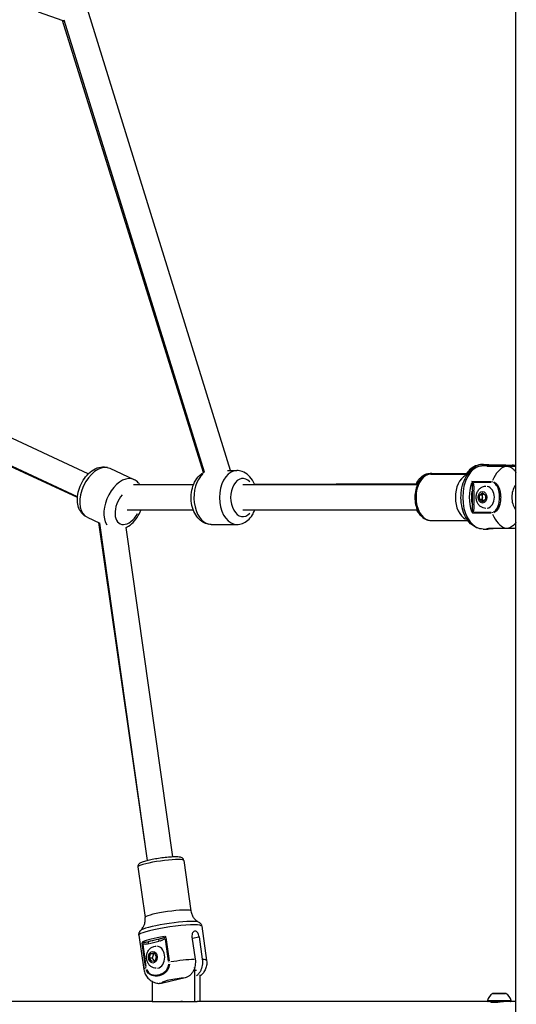
# Model space of a CAD drawing. Units: millimetres. Extents: x -632 to 22432, y 7 to 15606.
# Drawn here: x 14394 to 14707, y 10432 to 11054 of the extents above; entities that cross this region are included whole.
import ezdxf

# ---------------------------------------------------------------- set-up
doc = ezdxf.new("R2010")
doc.units = ezdxf.units.MM
doc.header["$MEASUREMENT"] = 0
doc.styles.get("Standard").update_dxf_attribs({"font": 'square721_bt_roman.ttf'})
doc.dimstyles.get("Standard").update_dxf_attribs({"dimtxt": 200, "dimasz": 100, "dimexe": 0.18, "dimexo": 0.0625, "dimgap": 40, "dimtad": 1, "dimdec": 0, "dimlfac": 0.1, "dimrnd": 5, "dimzin": 0, "dimdsep": 46, "dimtxsty": 'Standard', "dimcen": 0.09, "dimse1": 1, "dimse2": 1, "dimadec": 0, "dimazin": 0, "dimtfac": 1, "dimtdec": 0, "dimtofl": 0, "dimtmove": 0, "dimatfit": 3, "dimfxl": 1, "dimtolj": 1, "dimtzin": 0, "dimarcsym": 0})

# ---------------------------------------------------------------- blocks, each defined once
blk = doc.blocks.new('*D3')
at = {"color": 0, "lineweight": -2, "transparency": 16777216}
blk.add_line((14343.05, 15096.67), (21819.74, 15096.67), dxfattribs=at)
at = {"color": 0, "transparency": 16777216}
for points in [[(14343.05, 15138.34), (14343.05, 15055), (14093.05, 15096.67)], [(21819.74, 15138.34), (21819.74, 15055), (22069.74, 15096.67)]]:
    blk.add_solid(points, dxfattribs=at)
at = {"layer": 'Defpoints', "color": 0, "transparency": 16777216}
for p in [(22069.74, 15096.67), (22069.74, 9967.48), (14093.05, 9942.54)]:
    blk.add_point(p, dxfattribs=at)
at = {"color": 0, "transparency": 16777216, "insert": (18081.4, 15375.9), "char_height": 350, "attachment_point": 5}
blk.add_mtext('\\A1;800', dxfattribs=at)
blk = doc.blocks.new('*D4')
at = {"color": 0, "lineweight": -2, "transparency": 16777216}
blk.add_line((13990.61, 14767.39), (13990.61, 10195.04), dxfattribs=at)
at = {"color": 0, "transparency": 16777216}
for points in [[(13948.94, 14767.39), (14032.28, 14767.39), (13990.61, 15017.39)], [(13948.94, 10195.04), (14032.28, 10195.04), (13990.61, 9945.04)]]:
    blk.add_solid(points, dxfattribs=at)
at = {"layer": 'Defpoints', "color": 0, "transparency": 16777216}
for p in [(16813.11, 15017.39), (13990.61, 9945.04), (15876.61, 9945.04)]:
    blk.add_point(p, dxfattribs=at)
at = {"color": 0, "transparency": 16777216, "insert": (13711.38, 12481.22), "char_height": 350, "attachment_point": 5, "rotation": 90}
blk.add_mtext('\\A1;505', dxfattribs=at)
blk = doc.blocks.new('*D25')
at = {"color": 0, "lineweight": -2, "transparency": 16777216}
blk.add_line((22157.96, 12841.74), (22157.96, 10037.04), dxfattribs=at)
at = {"color": 0, "transparency": 16777216}
for points in [[(22141.29, 12841.74), (22174.62, 12841.74), (22157.96, 12941.74)], [(22141.29, 10037.04), (22174.62, 10037.04), (22157.96, 9937.04)]]:
    blk.add_solid(points, dxfattribs=at)
at = {"layer": 'Defpoints', "color": 0, "transparency": 16777216}
for p in [(14592.65, 12941.74), (14846.61, 9937.04), (22157.96, 9937.04)]:
    blk.add_point(p, dxfattribs=at)
at = {"color": 0, "transparency": 16777216, "insert": (22300.37, 11439.39), "char_height": 200, "attachment_point": 5, "rotation": 90}
blk.add_mtext('\\A1;300', dxfattribs=at)

msp = doc.modelspace()

# ---------------------------------------------------------------- linework, layer by layer
for p, q in [((14706.98, 9987.04), (14706.98, 12318.97)), ((14526.94, 10769.07), (14434.79, 11066.53)), ((14405.61, 11058.54), (14421.13, 11053.02)), ((14509.98, 10767.82), (14420.93, 11053.09)), ((14510.5, 10768.08), (14422.15, 11053.27)), ((14437.19, 10766.97), (14237.62, 10860.13)), ((14430.43, 10752.47), (14230.85, 10845.64)), ((14430.39, 10752.01), (14238.27, 10840.94)), ((14685.58, 10772.88), (14688.66, 10772.89)), ((14686.24, 10772.2), (14689.32, 10772.21)), ((14689.76, 10771.9), (14700.87, 10771.91)), ((14692.9, 10772.61), (14700.24, 10772.64)), ((14693.63, 10772.59), (14704.74, 10772.64)), ((14701.08, 10771.91), (14705.37, 10771.91)), ((14450.86, 10770.52), (14466.01, 10763.45)), ((14525.17, 10769.07), (14530.92, 10769.08)), ((14652.68, 10767.34), (14677.15, 10767.44)), ((14653.32, 10766.78), (14676.65, 10766.8)), ((14503.57, 10760.05), (14465.71, 10760.02)), ((14503.59, 10760.1), (14490.95, 10760.04)), ((14644.85, 10760.17), (14534.76, 10760.08)), ((14645.1, 10760.7), (14542.13, 10760.26)), ((14679.48, 10760.2), (14679.48, 10760.2)), ((14679.88, 10762.12), (14691.32, 10762.13)), ((14691.28, 10761.64), (14680.49, 10761.63)), ((14694.27, 10761.2), (14694.27, 10761.21)), ((14679.28, 10756.1), (14679.29, 10748.31)), ((14680.7, 10748.31), (14680.69, 10756.11)), ((14683.98, 10753.66), (14685.89, 10755.1)), ((14683.98, 10750.77), (14683.98, 10753.66)), ((14685.65, 10753.66), (14683.98, 10753.66)), ((14685.89, 10755.1), (14687.81, 10753.66)), ((14687.81, 10753.66), (14687.81, 10750.77)), ((14696.92, 10756.21), (14696.92, 10756.21)), ((14685.9, 10749.33), (14683.98, 10750.77)), ((14685.65, 10750.77), (14683.98, 10750.77)), ((14687.81, 10750.77), (14685.9, 10749.33)), ((14436.48, 10739.71), (14444.53, 10735.96)), ((14503.59, 10744.05), (14461.79, 10744.02)), ((14490.99, 10744.04), (14470.41, 10743.95)), ((14644.86, 10744.17), (14534.77, 10744.08)), ((14679.49, 10744.2), (14679.49, 10744.2)), ((14691.33, 10742.3), (14679.89, 10742.29)), ((14680.49, 10742.79), (14691.28, 10742.8)), ((14694.28, 10743.23), (14694.28, 10743.23)), ((14474.56, 10523.06), (14443.91, 10736.25)), ((14474.68, 10523.09), (14444.53, 10735.97)), ((14514.86, 10735.06), (14530.95, 10735.08)), ((14653.35, 10737.58), (14676.67, 10737.6)), ((14490.53, 10525.33), (14461.08, 10733.2)), ((14686.27, 10732.2), (14689.36, 10732.21)), ((14700.89, 10732.53), (14689.78, 10732.52)), ((14705.39, 10732.53), (14694.28, 10732.52)), ((14694.28, 10732.52), (14694.28, 10732.52)), ((14497.5, 10523.14), (14502.02, 10491.26)), ((14468.59, 10519.04), (14473.11, 10487.16)), ((14508.83, 10481.64), (14511.9, 10459.98)), ((14469.23, 10476.03), (14472.3, 10454.37)), ((14480.97, 10473.22), (14475.1, 10471.81)), ((14481.7, 10473.39), (14481.7, 10473.39)), ((14481.72, 10473.4), (14481.72, 10473.4)), ((14487.84, 10459.66), (14485.88, 10473.51)), ((14486.21, 10474.49), (14488.29, 10459.8)), ((14502.66, 10475.02), (14504.68, 10460.76)), ((14503.03, 10474.02), (14506.95, 10474.96)), ((14507.16, 10475.02), (14509.18, 10460.76)), ((14473.35, 10456.19), (14471.27, 10470.88)), ((14471.68, 10470.08), (14473.65, 10456.23)), ((14475.51, 10470.96), (14475.51, 10470.96)), ((14475.88, 10470.82), (14481.75, 10472.24)), ((14475.83, 10461.57), (14476.57, 10464.29)), ((14477.26, 10459.37), (14475.83, 10461.57)), ((14477.5, 10461.57), (14475.83, 10461.57)), ((14476.57, 10464.29), (14478.74, 10464.81)), ((14478.24, 10464.29), (14476.57, 10464.29)), ((14478.74, 10464.81), (14480.18, 10462.62)), ((14480.18, 10462.62), (14479.44, 10459.9)), ((14479.44, 10459.9), (14477.26, 10459.37)), ((14504.41, 10434.14), (14504.41, 10453.95)), ((14504.47, 10453.95), (14505.49, 10453.95)), ((14498.3, 10449.05), (14484.19, 10445.64)), ((14507.63, 10450.99), (14507.63, 10434.14)), ((14477.6, 10446.81), (14477.6, 10434.14)), ((14700.56, 10439.1), (14692.46, 10439.1)), ((14692.62, 10439.14), (14700.4, 10439.14)), ((14477.6, 10434.14), (14174.05, 10434.14)), ((14477.6, 10434.14), (14487.18, 10434.14)), ((14494.86, 10433.97), (14486.89, 10433.97)), ((14487.18, 10434.14), (14487.18, 10433.97)), ((14494.84, 10434.14), (14504.41, 10434.14)), ((14494.84, 10434.14), (14494.84, 10433.97)), ((14504.41, 10434.14), (14506.02, 10434.14)), ((14689.57, 10434.14), (14506.02, 10434.14)), ((14689.17, 10434.73), (14703.85, 10434.73)), ((14701.82, 10434.14), (14689.57, 10434.14)), ((14691.51, 10433.55), (14691.51, 10434.14)), ((14706.98, 10434.14), (14701.82, 10434.14))]:
    msp.add_line(p, q)
for centre, radius, start, end in [((14694.93, 10433.73), 5.93, 115.14391, 170.28344), ((14692.62, 10438.64), 0.5, 90, 115.14391), ((14700.4, 10438.64), 0.5, 64.85609, 90), ((14698.09, 10433.73), 5.93, 9.71656, 64.85609), ((14689.57, 10434.64), 0.5, 170.28344, 270), ((14703.45, 10434.64), 0.5, 270, 9.71656)]:
    msp.add_arc(centre, radius, start, end)
for centre, major_axis, ratio, start_param, end_param in [((14443.67, 10755.12), (-7.19, -15.4), 0.605254, 3.298672, 6.126106), ((14686.25, 10752.2), (-0.02, 20), 0.642787, 0.15708, 2.984513), ((14683.8, 10752.87), (-0.08, 18.75), 0.642784, 0.118209, 0.649023), ((14685.66, 10752.88), (-0.09, 20), 0.642784, 6.033471, 6.270042), ((14703.13, 10752.22), (-0.02, 20), 0.642787, 0.21918, 1.007673), ((14702.54, 10752.95), (-0.09, 20), 0.642784, 5.932648, 6.095473), ((14458.82, 10748.05), (7.19, 15.4), 0.605254, 0.14771, 2.80649), ((14514.85, 10752.06), (0.01, -17), 0.642787, 3.657452, 6.144989), ((14530.94, 10752.08), (-0.01, 17), 0.642787, 0.15708, 2.984513), ((14534.77, 10752.08), (0.01, -12), 0.642787, 2.54171, 6.883067), ((14653.34, 10752.18), (-0.01, 14.6), 0.642787, 0.15708, 2.984513), ((14652.74, 10752.74), (-0.06, 14.6), 0.642784, 6.016802, 6.269165), ((14678.17, 10752.2), (-0.01, 14.6), 0.642787, 0.319412, 2.82218), ((14651.21, 10752.73), (-0.05, 12.6), 0.642784, 0.620265, 0.869068), ((14690.41, 10752.21), (-0.02, 20), 0.642787, 1.103357, 2.037174), ((14679.85, 10761.5), (0.36, -1.74), 0.288889, 4.314455, 4.784918), ((14679.24, 10761.63), (-0.84, -0.542), 0.414288, 1.505636, 2.107768), ((14675.55, 10752.19), (-0.01, 10.6), 0.642787, 5.674025, 5.674036), ((14688.05, 10752.21), (0, -7), 0.766044, 0.15708, 2.984513), ((14692.6, 10761.61), (0.04, -1.06), 0.676402, 4.191927, 4.631865), ((14710.79, 10752.22), (0.01, -10), 0.642787, 3.86815, 5.554058), ((14462.43, 10746.36), (-5.08, -10.87), 0.605254, 4.260821, 7.728156), ((14691.18, 10752.21), (0.02, -19), 0.642787, 4.504928, 4.918788), ((14680.05, 10756.54), (-1, 0), 0.000407, 0.776672, 2.190389), ((14680.05, 10747.88), (-1, 0), 0.000407, 0.776672, 2.190389), ((14679.86, 10742.91), (0.36, 1.74), 0.288871, 1.497692, 1.968155), ((14679.25, 10742.79), (-0.841, 0.541), 0.413666, 4.174933, 4.777065), ((14675.55, 10752.19), (-0.01, 10.6), 0.642787, 3.749016, 3.749017), ((14692.61, 10742.83), (-0.04, -1.06), 0.676451, 4.791708, 5.231646), ((14703.13, 10752.22), (0.02, -20), 0.642787, 5.274451, 6.062943), ((14483.05, 10521.09), (14.46, 2.05), 0.116886, 0.15708, 2.984513), ((14487.56, 10489.21), (14.46, 2.05), 0.116886, 0.15708, 2.984513), ((14488.69, 10481.23), (18.57, 2.63), 0.116886, 0.304739, 2.836854), ((14489.03, 10478.84), (19.8, 2.81), 0.116886, 0.15708, 2.984513), ((14489.79, 10473.5), (-19.8, -2.81), 0.116886, 4.935346, 5.869163), ((14489.93, 10472.52), (-18.81, -2.66), 0.116886, 5.195325, 5.609184), ((14481.44, 10472.32), (-0.235, 0.972), 0.632071, 4.639513, 6.053229), ((14485.12, 10474.28), (-0.846, 0.533), 0.408253, 4.170785, 4.772916), ((14486.2, 10475.14), (-1.69, -1.22), 0.093887, 4.731545, 5.202008), ((14472.19, 10471.75), (-1.28, 0.38), 0.389673, 0.773257, 1.24372), ((14470.93, 10470.85), (0.596, 0.803), 0.558811, 5.138932, 5.741063), ((14474.91, 10470.75), (-0.235, 0.972), 0.632071, 4.639513, 6.053229), ((14480.16, 10462.09), (0, -7), 0.766044, 0.15708, 2.984513), ((14492.1, 10457.18), (19.8, 2.81), 0.116886, 0.909576, 1.698069), ((14492.1, 10457.18), (19.8, 2.81), 0.116886, 0.025698, 0.488262), ((14492.1, 10457.18), (-19.8, -2.81), 0.116886, 5.939149, 6.265078), ((14474.5, 10455.47), (-1.09, -0.15), 0.114457, 5.470614, 5.910551), ((14488.64, 10458.88), (-1.06, -0.14), 0.121425, 4.946824, 5.386762), ((14492.92, 10453.95), (0, -15), 0.766044, 1.570796, 1.678689), ((14493.49, 10447.34), (-9.9, -1.4), 0.116886, 4.310352, 6.494157), ((14488.63, 10412.94), (0, 21.2), 0.642788, 0.106885, 0.127705), ((14496.6, 10412.94), (0, 21.2), 0.642788, 0, 0.127705)]:
    msp.add_ellipse(centre, major_axis=major_axis, ratio=ratio, start_param=start_param, end_param=end_param)
for centre in [(14685.9, 10752.21), (14478, 10462.09)]:
    msp.add_ellipse(centre, major_axis=(0, -3.65), ratio=0.766044)
for points in [[(14421.13, 11053.02), (14421.52, 11052.88), (14421.93, 11052.76), (14422.33, 11052.68)], [(14700.24, 10772.64), (14700.39, 10772.64), (14700.55, 10772.64), (14700.71, 10772.62)], [(14706.34, 10772.42), (14706.56, 10772.36), (14706.77, 10772.3), (14706.98, 10772.23)], [(14706.95, 10771.69), (14706.96, 10771.69), (14706.97, 10771.69), (14706.98, 10771.68)], [(14679.85, 10761.66), (14679.65, 10761.81), (14679.45, 10761.97), (14679.27, 10762.1)], [(14679.28, 10742.31), (14679.46, 10742.45), (14679.65, 10742.6), (14679.86, 10742.76)], [(14676.63, 10737.6), (14676.76, 10737.45), (14676.88, 10737.3), (14677.01, 10737.16)], [(14706.98, 10732.75), (14706.97, 10732.75), (14706.97, 10732.75), (14706.96, 10732.74)], [(14485.78, 10474.33), (14485.87, 10474.63), (14485.97, 10474.94), (14486.08, 10475.25)], [(14471.17, 10471.65), (14471.26, 10471.39), (14471.39, 10471.13), (14471.55, 10470.89)]]:
    msp.add_open_spline(points, degree=3)
for points, knots in [([(14436.48, 10739.71), (14435.42, 10740.21), (14434.45, 10740.91), (14432.78, 10742.64), (14432.11, 10743.68), (14431, 10746.09), (14430.64, 10747.5), (14430.28, 10750.63), (14430.34, 10752.36), (14430.91, 10755.87), (14431.43, 10757.64), (14432.84, 10761.03), (14433.73, 10762.64), (14435.83, 10765.59), (14437.04, 10766.93), (14439.75, 10769.19), (14441.25, 10770.11), (14444.34, 10771.23), (14445.9, 10771.51), (14448.65, 10771.31), (14449.8, 10771.02), (14450.86, 10770.52)], [4.67108, 4.67108, 4.67108, 4.67108, 4.898491, 4.898491, 5.145651, 5.145651, 5.44718, 5.44718, 5.803733, 5.803733, 6.171698, 6.171698, 6.53639, 6.53639, 6.902927, 6.902927, 7.2685, 7.2685, 7.586363, 7.586363, 7.812673, 7.812673, 7.812673, 7.812673]), ([(14686.27, 10732.2), (14684.88, 10732.2), (14683.49, 10732.5), (14680.82, 10733.64), (14679.55, 10734.51), (14677.17, 10736.79), (14676.1, 10738.26), (14674.29, 10741.63), (14673.58, 10743.56), (14672.6, 10747.64), (14672.35, 10749.79), (14672.31, 10754.08), (14672.52, 10756.23), (14673.41, 10760.34), (14674.09, 10762.3), (14675.88, 10765.84), (14676.99, 10767.42), (14679.55, 10769.94), (14680.99, 10770.91), (14683.74, 10771.96), (14684.99, 10772.2), (14686.24, 10772.2)], [3.141062, 3.141062, 3.141062, 3.141062, 3.409043, 3.409043, 3.695496, 3.695496, 4.017549, 4.017549, 4.357476, 4.357476, 4.698379, 4.698379, 5.038245, 5.038245, 5.379025, 5.379025, 5.719397, 5.719397, 6.042329, 6.042329, 6.282654, 6.282654, 6.282654, 6.282654]), ([(14685.58, 10772.88), (14684.18, 10772.87), (14682.79, 10772.57), (14680.13, 10771.42), (14678.87, 10770.54), (14677.13, 10768.85), (14676.54, 10768.17), (14676.01, 10767.44)], [0.0027611, 0.0027611, 0.0027611, 0.0027611, 0.2707419, 0.2707419, 0.5571939, 0.5571939, 0.719363, 0.719363, 0.719363, 0.719363]), ([(14693.95, 10771.9), (14693.68, 10771.91), (14693.38, 10771.92), (14692.62, 10771.97), (14692.14, 10772.01), (14691.27, 10772.09), (14690.81, 10772.13), (14689.98, 10772.19), (14689.61, 10772.21), (14689.05, 10772.21), (14688.81, 10772.19), (14688.53, 10772.13), (14688.49, 10772.09), (14688.56, 10772.01), (14688.69, 10771.97), (14689.12, 10771.92), (14689.42, 10771.9), (14689.76, 10771.9)], [-2.076481, -2.076481, -2.076481, -2.076481, -1.981996, -1.981996, -1.849861, -1.849861, -1.71773, -1.71773, -1.585598, -1.585598, -1.453467, -1.453467, -1.321336, -1.321336, -1.189201, -1.189201, -1.057066, -1.057066, -1.057066, -1.057066]), ([(14688.66, 10772.89), (14688.67, 10772.89), (14688.69, 10772.89), (14688.98, 10772.89), (14689.35, 10772.88), (14690.18, 10772.82), (14690.64, 10772.78), (14691.51, 10772.7), (14691.99, 10772.66), (14692.88, 10772.61), (14693.29, 10772.59), (14693.63, 10772.59)], [-1.5911061, -1.5911061, -1.5911061, -1.5911061, -1.5855985, -1.5855985, -1.4534674, -1.4534674, -1.3213363, -1.3213363, -1.189201, -1.189201, -1.0570656, -1.0570656, -1.0570656, -1.0570656]), ([(14700.87, 10771.91), (14701.34, 10771.91), (14701.85, 10771.85), (14702.85, 10771.59), (14703.34, 10771.39), (14704.21, 10770.92), (14704.67, 10770.6), (14705.52, 10769.85), (14705.92, 10769.41), (14706.5, 10768.65), (14706.75, 10768.27), (14706.98, 10767.87)], [2.4259661, 2.4259661, 2.4259661, 2.4259661, 2.6095283, 2.6095283, 2.7930906, 2.7930906, 2.9780962, 2.9780962, 3.1631018, 3.1631018, 3.3019442, 3.3019442, 3.3019442, 3.3019442]), ([(14704.74, 10772.64), (14705.21, 10772.64), (14705.72, 10772.59), (14706.26, 10772.45), (14706.3, 10772.44), (14706.34, 10772.42)], [2.4259661, 2.4259661, 2.4259661, 2.4259661, 2.6095283, 2.6095283, 2.6244951, 2.6244951, 2.6244951, 2.6244951]), ([(14705.37, 10771.91), (14705.84, 10771.91), (14706.35, 10771.85), (14706.89, 10771.71), (14706.94, 10771.7), (14706.98, 10771.68)], [-2.4259661, -2.4259661, -2.4259661, -2.4259661, -2.2424038, -2.2424038, -2.2265192, -2.2265192, -2.2265192, -2.2265192]), ([(14514.86, 10735.06), (14513.63, 10735.06), (14512.4, 10735.3), (14510.04, 10736.19), (14508.93, 10736.87), (14506.82, 10738.65), (14505.86, 10739.8), (14504.17, 10742.52), (14503.48, 10744.12), (14502.5, 10747.55), (14502.22, 10749.38), (14502.09, 10753.06), (14502.23, 10754.91), (14502.96, 10758.49), (14503.54, 10760.22), (14505.15, 10763.37), (14506.18, 10764.8), (14508.35, 10766.83), (14509.36, 10767.55), (14510.5, 10768.08)], [4.711858, 4.711858, 4.711858, 4.711858, 4.951035, 4.951035, 5.208321, 5.208321, 5.513256, 5.513256, 5.864587, 5.864587, 6.228427, 6.228427, 6.591204, 6.591204, 6.954918, 6.954918, 7.313092, 7.313092, 7.561408, 7.561408, 7.561408, 7.561408]), ([(14542.2, 10760.08), (14541.97, 10760.68), (14541.71, 10761.27), (14540.61, 10763.4), (14539.59, 10764.83), (14537.18, 10767.07), (14535.85, 10767.94), (14533.26, 10768.87), (14532.09, 10769.08), (14530.92, 10769.08)], [3.684485, 3.684485, 3.684485, 3.684485, 3.814387, 3.814387, 4.172561, 4.172561, 4.486088, 4.486088, 4.71292, 4.71292, 4.71292, 4.71292]), ([(14653.32, 10766.78), (14652.31, 10766.78), (14651.3, 10766.56), (14649.36, 10765.71), (14648.43, 10765.07), (14646.71, 10763.38), (14645.93, 10762.3), (14644.63, 10759.83), (14644.12, 10758.42), (14643.43, 10755.44), (14643.25, 10753.87), (14643.23, 10750.74), (14643.39, 10749.17), (14644.05, 10746.18), (14644.54, 10744.76), (14645.85, 10742.19), (14646.65, 10741.04), (14648.51, 10739.21), (14649.55, 10738.51), (14651.54, 10737.75), (14652.44, 10737.58), (14653.35, 10737.58)], [0.000531, 0.000531, 0.000531, 0.000531, 0.271959, 0.271959, 0.561454, 0.561454, 0.884295, 0.884295, 1.22266, 1.22266, 1.561604, 1.561604, 1.899597, 1.899597, 2.238456, 2.238456, 2.577091, 2.577091, 2.900299, 2.900299, 3.142124, 3.142124, 3.142124, 3.142124]), ([(14644.23, 10760.7), (14644.34, 10760.94), (14644.45, 10761.17), (14645.2, 10762.69), (14646.01, 10763.84), (14647.85, 10765.68), (14648.89, 10766.39), (14650.88, 10767.16), (14651.78, 10767.33), (14652.68, 10767.34)], [5.3164281, 5.3164281, 5.3164281, 5.3164281, 5.3767561, 5.3767561, 5.7153918, 5.7153918, 6.0386, 6.0386, 6.2804242, 6.2804242, 6.2804242, 6.2804242]), ([(14469.98, 10760.03), (14469.64, 10760.52), (14469.26, 10761), (14468.03, 10762.26), (14467.07, 10762.96), (14466.01, 10763.45)], [4.406065, 4.406065, 4.406065, 4.406065, 4.527388, 4.527388, 4.753698, 4.753698, 4.753698, 4.753698]), ([(14679.42, 10761.05), (14679.47, 10760.75), (14679.49, 10760.2), (14679.46, 10758.8), (14679.37, 10757.69), (14679.3, 10756.8)], [0.0264408, 0.0264408, 0.0264408, 0.0264408, 0.1510905, 0.2266357, 0.5023759, 0.5023759, 0.5023759, 0.5023759]), ([(14680.69, 10756.8), (14680.69, 10757.72), (14680.65, 10758.9), (14680.38, 10760.45), (14680.19, 10761.08), (14680.01, 10761.42)], [-0.5023759, -0.5023759, -0.5023759, -0.5023759, -0.2266357, -0.1510905, -0.0264408, -0.0264408, -0.0264408, -0.0264408]), ([(14688.05, 10745.21), (14687.43, 10745.21), (14686.82, 10745.32), (14685.65, 10745.72), (14685.1, 10746.03), (14684.08, 10746.8), (14683.63, 10747.29), (14682.83, 10748.41), (14682.52, 10749.06), (14682.06, 10750.46), (14681.93, 10751.21), (14681.88, 10752.75), (14681.97, 10753.53), (14682.37, 10755.02), (14682.68, 10755.75), (14683.51, 10757.02), (14684.02, 10757.59), (14685.18, 10758.46), (14685.8, 10758.78), (14686.98, 10759.13), (14687.51, 10759.21), (14688.05, 10759.21)], [4.713022, 4.713022, 4.713022, 4.713022, 4.970949, 4.970949, 5.240145, 5.240145, 5.539997, 5.539997, 5.878723, 5.878723, 6.244775, 6.244775, 6.619423, 6.619423, 6.988445, 6.988445, 7.331482, 7.331482, 7.630801, 7.630801, 7.854614, 7.854614, 7.854614, 7.854614]), ([(14692.82, 10742.97), (14693.58, 10743.26), (14694.27, 10743.88), (14695.65, 10745.89), (14696.14, 10747.49), (14696.57, 10750.14), (14696.65, 10751.18), (14696.65, 10752.74), (14696.63, 10753.26), (14696.52, 10754.61), (14696.41, 10755.43), (14695.95, 10757.51), (14695.5, 10758.74), (14694.29, 10760.54), (14693.59, 10761.17), (14692.81, 10761.46)], [0.05, 0.05, 0.05, 0.05, 0.175, 0.175, 0.375, 0.375, 0.5, 0.5, 0.5625, 0.5625, 0.6625, 0.6625, 0.8225, 0.8225, 0.95, 0.95, 0.95, 0.95]), ([(14693, 10761.95), (14693.87, 10761.63), (14694.66, 10760.96), (14696.03, 10759.06), (14696.54, 10757.75), (14697.08, 10755.57), (14697.21, 10754.71), (14697.33, 10753.31), (14697.36, 10752.76), (14697.36, 10751.14), (14697.27, 10750.05), (14696.77, 10747.28), (14696.2, 10745.59), (14694.64, 10743.45), (14693.86, 10742.8), (14693.01, 10742.49)], [0.05, 0.05, 0.05, 0.05, 0.1775, 0.1775, 0.3375, 0.3375, 0.4375, 0.4375, 0.5, 0.5, 0.625, 0.625, 0.825, 0.825, 0.95, 0.95, 0.95, 0.95]), ([(14679.31, 10747.62), (14679.36, 10746.97), (14679.45, 10745.86), (14679.51, 10744.43), (14679.48, 10743.66), (14679.43, 10743.37)], [0.0264399, 0.0264399, 0.0264399, 0.0264399, 0.2266279, 0.3777131, 0.5023585, 0.5023585, 0.5023585, 0.5023585]), ([(14680.02, 10743), (14680.19, 10743.34), (14680.46, 10744.21), (14680.66, 10745.77), (14680.69, 10746.95), (14680.7, 10747.61)], [-0.5023585, -0.5023585, -0.5023585, -0.5023585, -0.3777131, -0.2266279, -0.0264399, -0.0264399, -0.0264399, -0.0264399]), ([(14461.09, 10733.11), (14461.59, 10733.36), (14462.08, 10733.65), (14463.98, 10734.89), (14465.26, 10736.06), (14467.59, 10738.75), (14468.62, 10740.28), (14469.82, 10742.6), (14470.15, 10743.31), (14470.44, 10744.03)], [2.2700926, 2.2700926, 2.2700926, 2.2700926, 2.3882051, 2.3882051, 2.7447588, 2.7447588, 3.1127236, 3.1127236, 3.2675156, 3.2675156, 3.2675156, 3.2675156]), ([(14530.95, 10735.08), (14532.19, 10735.08), (14533.42, 10735.31), (14535.77, 10736.21), (14536.88, 10736.89), (14538.99, 10738.67), (14539.95, 10739.83), (14541.32, 10742.03), (14541.81, 10743.04), (14542.21, 10744.08)], [1.571327, 1.571327, 1.571327, 1.571327, 1.810505, 1.810505, 2.06779, 2.06779, 2.372725, 2.372725, 2.599763, 2.599763, 2.599763, 2.599763]), ([(14647.32, 10740.4), (14647.24, 10740.47), (14647.17, 10740.54), (14646.18, 10741.5), (14645.39, 10742.57), (14644.68, 10743.91), (14644.62, 10744.04), (14644.55, 10744.17)], [3.6729605, 3.6729605, 3.6729605, 3.6729605, 3.699754, 3.699754, 4.0225942, 4.0225942, 4.0570724, 4.0570724, 4.0570724, 4.0570724]), ([(14706.98, 10736.55), (14706.76, 10736.16), (14706.51, 10735.79), (14705.94, 10735.03), (14705.54, 10734.59), (14704.69, 10733.84), (14704.23, 10733.53), (14703.36, 10733.05), (14702.87, 10732.85), (14701.87, 10732.59), (14701.36, 10732.53), (14700.89, 10732.53)], [6.4049912, 6.4049912, 6.4049912, 6.4049912, 6.5407625, 6.5407625, 6.7257681, 6.7257681, 6.9107737, 6.9107737, 7.094336, 7.094336, 7.2778982, 7.2778982, 7.2778982, 7.2778982]), ([(14694.28, 10732.52), (14693.94, 10732.52), (14693.53, 10732.5), (14692.64, 10732.44), (14692.16, 10732.4), (14691.29, 10732.32), (14690.83, 10732.28), (14690, 10732.22), (14689.63, 10732.21), (14689.07, 10732.21), (14688.83, 10732.22), (14688.55, 10732.28), (14688.51, 10732.32), (14688.58, 10732.4), (14688.71, 10732.44), (14689.14, 10732.5), (14689.44, 10732.52), (14689.78, 10732.52)], [0, 0, 0, 0, 0.132135, 0.132135, 0.264271, 0.264271, 0.396402, 0.396402, 0.528533, 0.528533, 0.660664, 0.660664, 0.792795, 0.792795, 0.92493, 0.92493, 1.057066, 1.057066, 1.057066, 1.057066]), ([(14706.98, 10732.75), (14706.94, 10732.74), (14706.91, 10732.73), (14706.37, 10732.59), (14705.86, 10732.53), (14705.39, 10732.53)], [-7.4750318, -7.4750318, -7.4750318, -7.4750318, -7.4614605, -7.4614605, -7.2778982, -7.2778982, -7.2778982, -7.2778982]), ([(14497.5, 10523.14), (14497.46, 10523.42), (14497.37, 10523.68), (14497.11, 10524.14), (14496.95, 10524.32), (14496.6, 10524.65), (14496.41, 10524.76), (14495.94, 10525.01), (14495.69, 10525.08), (14494.35, 10525.4), (14493.13, 10525.42), (14490.35, 10525.33), (14489.1, 10525.25), (14486.47, 10525.02), (14485.09, 10524.87), (14482.32, 10524.51), (14480.93, 10524.3), (14478.25, 10523.84), (14476.96, 10523.59), (14474.6, 10523.08), (14473.53, 10522.81), (14471.64, 10522.26), (14470.87, 10521.99), (14469.91, 10521.49), (14469.63, 10521.33), (14469.18, 10520.89), (14469.05, 10520.75), (14468.78, 10520.32), (14468.63, 10520), (14468.56, 10519.42), (14468.56, 10519.23), (14468.59, 10519.04)], [5.59332, 5.59332, 5.59332, 5.59332, 5.638413, 5.638413, 5.688555, 5.688555, 5.755353, 5.755353, 5.878232, 5.878232, 6.402651, 6.402651, 6.745196, 6.745196, 7.074087, 7.074087, 7.400058, 7.400058, 7.726759, 7.726759, 8.059063, 8.059063, 8.417435, 8.417435, 8.576174, 8.576174, 8.635461, 8.635461, 8.704339, 8.704339, 8.734913, 8.734913, 8.734913, 8.734913]), ([(14502.02, 10491.26), (14502.14, 10490.36), (14502.4, 10489.49), (14503.08, 10487.96), (14503.49, 10487.3), (14504.31, 10486.23), (14504.72, 10485.8), (14505.48, 10485.12), (14505.83, 10484.87), (14506.45, 10484.46), (14506.72, 10484.3), (14506.96, 10484.18)], [5.5933199, 5.5933199, 5.5933199, 5.5933199, 5.626133, 5.626133, 5.6589461, 5.6589461, 5.6917592, 5.6917592, 5.7245724, 5.7245724, 5.7573855, 5.7573855, 5.7573855, 5.7573855]), ([(14470.32, 10478.99), (14470.52, 10479.17), (14470.74, 10479.4), (14471.22, 10479.96), (14471.48, 10480.31), (14472.02, 10481.17), (14472.3, 10481.69), (14472.8, 10482.96), (14473.01, 10483.7), (14473.23, 10485.36), (14473.23, 10486.27), (14473.11, 10487.16)], [2.2876617, 2.2876617, 2.2876617, 2.2876617, 2.3204748, 2.3204748, 2.3532879, 2.3532879, 2.386101, 2.386101, 2.4189141, 2.4189141, 2.4517272, 2.4517272, 2.4517272, 2.4517272]), ([(14469.23, 10476.03), (14469.19, 10476.33), (14469.19, 10476.64), (14469.26, 10477.2), (14469.34, 10477.45), (14469.51, 10477.9), (14469.61, 10478.09), (14469.82, 10478.42), (14469.92, 10478.56), (14470.13, 10478.8), (14470.23, 10478.9), (14470.32, 10478.99)], [3.8314581, 3.8314581, 3.8314581, 3.8314581, 3.8642712, 3.8642712, 3.8970843, 3.8970843, 3.9298974, 3.9298974, 3.9627105, 3.9627105, 3.9955236, 3.9955236, 3.9955236, 3.9955236]), ([(14506.96, 10484.18), (14507.08, 10484.12), (14507.2, 10484.05), (14507.47, 10483.88), (14507.61, 10483.77), (14507.9, 10483.51), (14508.05, 10483.36), (14508.34, 10482.98), (14508.48, 10482.75), (14508.71, 10482.24), (14508.79, 10481.94), (14508.83, 10481.64)], [0.5257998, 0.5257998, 0.5257998, 0.5257998, 0.5586129, 0.5586129, 0.5914261, 0.5914261, 0.6242392, 0.6242392, 0.6570523, 0.6570523, 0.6898654, 0.6898654, 0.6898654, 0.6898654]), ([(14485.11, 10474.56), (14484.86, 10474.39), (14484.39, 10474.17), (14483.2, 10473.74), (14482.25, 10473.52), (14481.51, 10473.35)], [0.0264408, 0.0264408, 0.0264408, 0.0264408, 0.1510905, 0.2266357, 0.5023759, 0.5023759, 0.5023759, 0.5023759]), ([(14482.28, 10472.37), (14482.97, 10472.54), (14483.85, 10472.8), (14484.97, 10473.43), (14485.41, 10473.79), (14485.63, 10474.08)], [-0.5023759, -0.5023759, -0.5023759, -0.5023759, -0.2266357, -0.1510905, -0.0264408, -0.0264408, -0.0264408, -0.0264408]), ([(14507.16, 10475.02), (14507.1, 10475.45), (14506.99, 10475.91), (14506.69, 10476.77), (14506.49, 10477.16), (14506.06, 10477.79), (14505.8, 10478.06), (14505.24, 10478.42), (14504.94, 10478.51), (14504.38, 10478.51), (14504.07, 10478.42), (14503.53, 10478.06), (14503.28, 10477.79), (14502.91, 10477.16), (14502.76, 10476.77), (14502.61, 10475.91), (14502.6, 10475.45), (14502.66, 10475.02)], [-2.114131, -2.114131, -2.114131, -2.114131, -1.981996, -1.981996, -1.849861, -1.849861, -1.71773, -1.71773, -1.585598, -1.585598, -1.453467, -1.453467, -1.321336, -1.321336, -1.189201, -1.189201, -1.057066, -1.057066, -1.057066, -1.057066]), ([(14471.76, 10470.73), (14472.04, 10470.57), (14472.75, 10470.39), (14473.96, 10470.41), (14474.85, 10470.58), (14475.36, 10470.7)], [-0.5023585, -0.5023585, -0.5023585, -0.5023585, -0.3777131, -0.2266279, -0.0264399, -0.0264399, -0.0264399, -0.0264399]), ([(14474.6, 10471.68), (14474.16, 10471.57), (14473.42, 10471.38), (14472.49, 10471.26), (14471.99, 10471.29), (14471.79, 10471.35)], [0.0264399, 0.0264399, 0.0264399, 0.0264399, 0.2266279, 0.3777131, 0.5023585, 0.5023585, 0.5023585, 0.5023585]), ([(14480.16, 10455.09), (14479.54, 10455.09), (14478.92, 10455.2), (14477.75, 10455.6), (14477.2, 10455.9), (14476.18, 10456.68), (14475.73, 10457.16), (14474.94, 10458.29), (14474.62, 10458.94), (14474.16, 10460.34), (14474.04, 10461.09), (14473.99, 10462.63), (14474.08, 10463.41), (14474.48, 10464.9), (14474.79, 10465.62), (14475.62, 10466.9), (14476.13, 10467.47), (14477.28, 10468.34), (14477.9, 10468.66), (14479.09, 10469.01), (14479.62, 10469.09), (14480.16, 10469.09)], [3.324453, 3.324453, 3.324453, 3.324453, 3.58238, 3.58238, 3.851576, 3.851576, 4.151428, 4.151428, 4.490154, 4.490154, 4.856206, 4.856206, 5.230854, 5.230854, 5.599876, 5.599876, 5.942913, 5.942913, 6.242232, 6.242232, 6.466045, 6.466045, 6.466045, 6.466045]), ([(14504.68, 10460.76), (14504.77, 10460.16), (14504.82, 10459.49), (14504.8, 10458.15), (14504.74, 10457.49), (14504.54, 10456.29), (14504.39, 10455.64), (14503.97, 10454.41), (14503.72, 10453.82), (14503.18, 10452.8), (14502.84, 10452.27), (14502.08, 10451.32), (14501.66, 10450.9), (14500.84, 10450.21), (14500.35, 10449.88), (14499.33, 10449.36), (14498.79, 10449.17), (14498.3, 10449.05)], [2.425966, 2.425966, 2.425966, 2.425966, 2.609528, 2.609528, 2.793091, 2.793091, 2.978096, 2.978096, 3.163102, 3.163102, 3.351354, 3.351354, 3.539606, 3.539606, 3.736443, 3.736443, 3.933281, 3.933281, 3.933281, 3.933281]), ([(14509.18, 10460.76), (14509.27, 10460.16), (14509.32, 10459.49), (14509.3, 10458.15), (14509.24, 10457.49), (14509.04, 10456.29), (14508.89, 10455.64), (14508.47, 10454.41), (14508.22, 10453.82), (14507.67, 10452.8), (14507.34, 10452.27), (14506.58, 10451.32), (14506.16, 10450.9), (14505.69, 10450.5), (14505.62, 10450.45), (14505.55, 10450.39)], [-2.425966, -2.425966, -2.425966, -2.425966, -2.242404, -2.242404, -2.058842, -2.058842, -1.873836, -1.873836, -1.68883, -1.68883, -1.500578, -1.500578, -1.312326, -1.312326, -1.28082, -1.28082, -1.28082, -1.28082]), ([(14511.9, 10459.98), (14512.06, 10458.9), (14512.02, 10457.81), (14511.67, 10455.76), (14511.33, 10454.84), (14510.49, 10453.11), (14509.97, 10452.42), (14508.83, 10451.1), (14508.26, 10450.64), (14507.73, 10450.24), (14507.68, 10450.2), (14507.63, 10450.17)], [0.6898654, 0.6898654, 0.6898654, 0.6898654, 0.7275135, 0.7275135, 0.7689459, 0.7689459, 0.8228019, 0.8228019, 0.9012615, 0.9012615, 0.9099985, 0.9099985, 0.9099985, 0.9099985]), ([(14472.3, 10454.37), (14472.45, 10453.29), (14472.79, 10452.25), (14473.69, 10450.38), (14474.27, 10449.59), (14475.56, 10448.17), (14476.25, 10447.64), (14477.71, 10446.69), (14478.39, 10446.41), (14479.54, 10445.98), (14480.01, 10445.85), (14480.82, 10445.66), (14481.17, 10445.6), (14481.63, 10445.53), (14481.77, 10445.51), (14481.9, 10445.5)], [2.4517272, 2.4517272, 2.4517272, 2.4517272, 2.4893753, 2.4893753, 2.5308077, 2.5308077, 2.5846637, 2.5846637, 2.6631233, 2.6631233, 2.7457601, 2.7457601, 2.828397, 2.828397, 2.8649115, 2.8649115, 2.8649115, 2.8649115]), ([(14488.46, 10457.61), (14488.38, 10456.45), (14488.03, 10455.32), (14486.86, 10453.25), (14485.99, 10452.38), (14484.46, 10451.32), (14483.84, 10451), (14482.81, 10450.6), (14482.4, 10450.47), (14481.18, 10450.18), (14480.34, 10450.09), (14478.14, 10450.2), (14476.75, 10450.6), (14474.83, 10452.17), (14474.19, 10453.04), (14473.8, 10454.07)], [0.05, 0.05, 0.05, 0.05, 0.1775, 0.1775, 0.3375, 0.3375, 0.4375, 0.4375, 0.5, 0.5, 0.625, 0.625, 0.825, 0.825, 0.95, 0.95, 0.95, 0.95]), ([(14474.06, 10454.29), (14474.41, 10453.37), (14475, 10452.59), (14476.77, 10451.19), (14478.07, 10450.85), (14480.14, 10450.77), (14480.94, 10450.87), (14482.11, 10451.15), (14482.5, 10451.27), (14483.49, 10451.65), (14484.09, 10451.94), (14485.57, 10452.91), (14486.42, 10453.71), (14487.56, 10455.59), (14487.91, 10456.61), (14487.98, 10457.65)], [0.05, 0.05, 0.05, 0.05, 0.175, 0.175, 0.375, 0.375, 0.5, 0.5, 0.5625, 0.5625, 0.6625, 0.6625, 0.8225, 0.8225, 0.95, 0.95, 0.95, 0.95]), ([(14484.19, 10445.64), (14483.69, 10445.52), (14483.14, 10445.45), (14482.36, 10445.46), (14482.13, 10445.47), (14481.9, 10445.5)], [5.7705838, 5.7705838, 5.7705838, 5.7705838, 5.9674211, 5.9674211, 6.0509369, 6.0509369, 6.0509369, 6.0509369]), ([(14700.72, 10434.14), (14700.28, 10434.14), (14699.69, 10434.11), (14698.39, 10433.97), (14697.67, 10433.87), (14696.3, 10433.69), (14695.56, 10433.59), (14694.16, 10433.46), (14693.51, 10433.42), (14692.44, 10433.42), (14691.97, 10433.46), (14691.29, 10433.59), (14691.09, 10433.69), (14690.97, 10433.87), (14691.04, 10433.97), (14691.33, 10434.06), (14691.41, 10434.08), (14691.51, 10434.09)], [0.832831, 0.832831, 0.832831, 0.832831, 1.041022, 1.041022, 1.249213, 1.249213, 1.457438, 1.457438, 1.665663, 1.665663, 1.873888, 1.873888, 2.082113, 2.082113, 2.290304, 2.290304, 2.355494, 2.355494, 2.355494, 2.355494])]:
    msp.add_open_spline(points, degree=3, knots=knots)
for points, weights in [([(14686.8, 10754.42), (14686.34, 10754.06), (14685.65, 10753.66)], [1.07709186499, 1.0818210224, 1]), ([(14685.65, 10753.66), (14685.92, 10752.21), (14685.65, 10750.77)], [1, 1.15470053838, 1]), ([(14685.65, 10750.77), (14686.34, 10750.36), (14686.8, 10750.01)], [1, 1.08164661895, 1.07711163238]), ([(14478.24, 10464.29), (14478.14, 10462.93), (14477.5, 10461.57)], [1, 1.15470053838, 1]), ([(14477.5, 10461.57), (14478.35, 10460.62), (14478.77, 10459.74)], [1, 1.13108931061, 1.04001511053]), ([(14478.98, 10464.44), (14478.65, 10464.37), (14478.24, 10464.29)], [1.0619450485, 1.04283073896, 1])]:
    msp.add_rational_spline(points, weights, degree=2)

# ---------------------------------------------------------------- dimensions: what is measured, and where the dimension line sits
dim = msp.add_linear_dim(base=(22069.74, 15096.67), p1=(14093.05, 9942.54), p2=(22069.74, 9967.48), dimstyle='Standard', override={"dimtxt": 350, "dimasz": 250, "dimgap": 100})
dim.commit()
dim.dimension.update_dxf_attribs({"geometry": '*D3', "text_midpoint": (18081.4, 15375.9)})
for base, p1, p2, override, picture, middle in [((13990.61, 9945.04), (16813.11, 15017.39), (15876.61, 9945.04), {"dimtxt": 350, "dimasz": 250, "dimgap": 100}, '*D4', (13711.38, 12481.22)), ((22157.96, 9937.04), (14592.65, 12941.74), (14846.61, 9937.04), {"dimtad": 4}, '*D25', (22300.37, 11439.39))]:
    dim = msp.add_linear_dim(base=base, p1=p1, p2=p2, angle=90, dimstyle='Standard', override=override)
    dim.commit()
    dim.dimension.update_dxf_attribs({"geometry": picture, "text_midpoint": middle})

doc.saveas('drawing.dxf')
